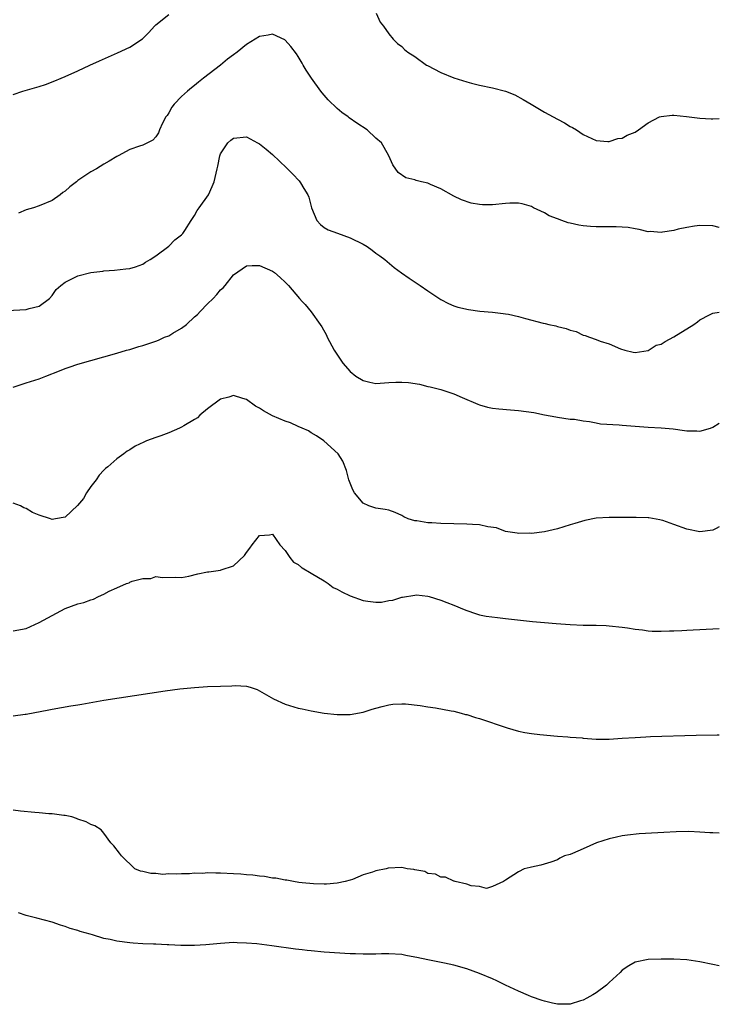
# Model space of a CAD drawing. Units: inches. Extents: x 2622000 to 2625000, y 1518000 to 1521000.
# Drawn here: x 2624892 to 2625000, y 1519252 to 1519404 of the extents above; entities that cross this region are included whole.
import ezdxf

# ---------------------------------------------------------------- set-up
doc = ezdxf.new("R2010")
doc.units = ezdxf.units.IN
doc.header["$MEASUREMENT"] = 0
doc.layers.add('LD26221518_10ft', color=103, linetype='Continuous')

msp = doc.modelspace()

# ---------------------------------------------------------------- linework, layer by layer
at = {"layer": 'LD26221518_10ft'}
for points, elevation in [([(2624891, 1519392.48), (2624892.5, 1519393), (2624895, 1519393.71), (2624895.98, 1519394.02), (2624897.43, 1519394.57), (2624898.38, 1519395), (2624899, 1519395.23), (2624901, 1519396.1), (2624902.85, 1519397), (2624904.32, 1519397.68), (2624907.09, 1519398.91), (2624909, 1519399.78), (2624910.94, 1519401.06), (2624911.96, 1519402.04), (2624912.79, 1519403), (2624913, 1519403.21), (2624915, 1519404.83)], 7990), ([(2624947.01, 1519405), (2624947.64, 1519403.64), (2624948.16, 1519403), (2624949, 1519401.83), (2624949.64, 1519401), (2624950.33, 1519400.33), (2624951, 1519399.9), (2624951.42, 1519399.42), (2624951.9, 1519399), (2624953, 1519398.32), (2624954.82, 1519397), (2624954.93, 1519396.94), (2624957, 1519395.87), (2624959, 1519395.05), (2624961, 1519394.42), (2624961.76, 1519394.24), (2624963, 1519393.91), (2624965, 1519393.48), (2624967, 1519393), (2624968.41, 1519392.41), (2624969.71, 1519391.71), (2624970.94, 1519391), (2624973, 1519389.76), (2624975, 1519388.65), (2624976.08, 1519388.08), (2624977, 1519387.51), (2624977.35, 1519387.36), (2624977.94, 1519387), (2624979, 1519386.29), (2624981, 1519385.36), (2624982.78, 1519385.22), (2624983, 1519385.19), (2624984.34, 1519385.66), (2624985, 1519385.73), (2624985.79, 1519386.21), (2624987, 1519386.67), (2624987.53, 1519387), (2624989, 1519388.12), (2624990.77, 1519389), (2624991, 1519389.09), (2624992.72, 1519389.28), (2624993, 1519389.27), (2624994.92, 1519389.08), (2624997, 1519388.8), (2624998.73, 1519388.73), (2624999, 1519388.7), (2625000, 1519388.76)], 7990), ([(2625000, 1519371.97), (2624999.97, 1519371.97), (2624999, 1519372.18), (2624997, 1519372.26), (2624996.16, 1519372.16), (2624995, 1519371.96), (2624993.67, 1519371.67), (2624993, 1519371.46), (2624991.21, 1519371.21), (2624991, 1519371.15), (2624989.31, 1519371.31), (2624989, 1519371.3), (2624987.63, 1519371.63), (2624987, 1519371.72), (2624985.92, 1519371.92), (2624985, 1519372), (2624984.06, 1519372.06), (2624983, 1519372.04), (2624982.07, 1519372.07), (2624981, 1519372.05), (2624980.11, 1519372.11), (2624979, 1519372.21), (2624978.3, 1519372.3), (2624977, 1519372.61), (2624976.66, 1519372.66), (2624975.68, 1519373), (2624975, 1519373.27), (2624973.73, 1519373.73), (2624973, 1519374.19), (2624971.31, 1519375), (2624971, 1519375.17), (2624969.57, 1519375.58), (2624969, 1519375.7), (2624967.68, 1519375.68), (2624967, 1519375.64), (2624965, 1519375.44), (2624963.44, 1519375.44), (2624963, 1519375.48), (2624961.69, 1519375.69), (2624960.2, 1519376.2), (2624959, 1519376.79), (2624957, 1519377.92), (2624955.41, 1519378.59), (2624955, 1519378.79), (2624954.03, 1519379), (2624953.21, 1519379.21), (2624953, 1519379.3), (2624951.63, 1519379.63), (2624950.42, 1519380.42), (2624949.6, 1519381.6), (2624948.97, 1519383), (2624948.27, 1519384.27), (2624947.83, 1519385), (2624947, 1519385.73), (2624945.63, 1519387), (2624944.04, 1519388.04), (2624942.88, 1519388.88), (2624942.73, 1519389), (2624941.71, 1519389.71), (2624941, 1519390.33), (2624939.63, 1519391.63), (2624938.71, 1519392.71), (2624938.48, 1519393), (2624937.05, 1519395), (2624936.24, 1519396.24), (2624935.77, 1519397), (2624935.61, 1519397.28), (2624935, 1519398.34), (2624934.73, 1519398.73), (2624933.88, 1519399.88), (2624933, 1519400.87), (2624932.92, 1519400.92), (2624931, 1519401.76), (2624930.38, 1519401.62), (2624929, 1519401.41), (2624928.37, 1519401), (2624927, 1519400.21), (2624925.59, 1519399), (2624925, 1519398.59), (2624924.1, 1519397.9), (2624923.01, 1519397), (2624920.39, 1519395), (2624919.61, 1519394.39), (2624919, 1519393.86), (2624918.51, 1519393.49), (2624917.91, 1519393), (2624917, 1519392.16), (2624915.85, 1519391), (2624915.5, 1519390.5), (2624915, 1519389.63), (2624914.75, 1519389.25), (2624914.55, 1519389), (2624914.06, 1519388.06), (2624913.59, 1519387), (2624913.44, 1519386.56), (2624913, 1519385.94), (2624912.57, 1519385.43), (2624911.75, 1519385), (2624911, 1519384.67), (2624910.51, 1519384.51), (2624909, 1519383.96), (2624907.22, 1519383), (2624907, 1519382.9), (2624905.82, 1519382.18), (2624905, 1519381.73), (2624903.88, 1519381), (2624903, 1519380.56), (2624901, 1519379.2), (2624900.77, 1519379), (2624899.76, 1519378.24), (2624899, 1519377.56), (2624898.65, 1519377.35), (2624898.25, 1519377), (2624897, 1519376.11), (2624895, 1519375.28), (2624894.14, 1519375), (2624893, 1519374.66), (2624891.82, 1519374.18)], 7980), ([(2624889.1, 1519359.1), (2624893, 1519359.31), (2624893.45, 1519359.45), (2624895, 1519359.82), (2624896.6, 1519361), (2624897, 1519361.44), (2624897.64, 1519362.36), (2624898.33, 1519363), (2624899, 1519363.52), (2624899.95, 1519363.95), (2624901, 1519364.49), (2624903, 1519364.99), (2624904.81, 1519365.19), (2624905, 1519365.24), (2624906.65, 1519365.35), (2624908.41, 1519365.59), (2624909, 1519365.64), (2624909.88, 1519365.88), (2624911, 1519366.28), (2624911.42, 1519366.58), (2624912.16, 1519367), (2624913, 1519367.55), (2624915, 1519369.05), (2624915.97, 1519370.03), (2624917, 1519370.79), (2624917.16, 1519371), (2624917.48, 1519371.48), (2624918.45, 1519373), (2624919, 1519373.78), (2624919.41, 1519374.59), (2624919.73, 1519375), (2624921.13, 1519377), (2624921.72, 1519378.28), (2624922.02, 1519379), (2624922.5, 1519381), (2624922.57, 1519381.43), (2624922.9, 1519383), (2624923, 1519383.32), (2624924.15, 1519385), (2624924.59, 1519385.41), (2624925, 1519385.73), (2624927, 1519385.92), (2624928.72, 1519385), (2624929, 1519384.87), (2624930.04, 1519384.04), (2624931, 1519383.21), (2624933.17, 1519381.17), (2624934.17, 1519380.17), (2624935.14, 1519379.14), (2624935.25, 1519379), (2624935.59, 1519378.41), (2624935.61, 1519378.38), (2624936.47, 1519377), (2624936.63, 1519376.63), (2624937.05, 1519375), (2624937.89, 1519373), (2624938.42, 1519372.42), (2624939, 1519371.96), (2624939.6, 1519371.6), (2624941.05, 1519371.05), (2624943, 1519370.37), (2624945, 1519369.35), (2624945.63, 1519369), (2624946.43, 1519368.43), (2624947, 1519367.98), (2624947.58, 1519367.58), (2624948.35, 1519367), (2624949.79, 1519365.79), (2624950.93, 1519364.93), (2624952.11, 1519364.11), (2624953.84, 1519363), (2624955, 1519362.18), (2624957, 1519360.85), (2624958.21, 1519360.21), (2624959, 1519359.87), (2624959.65, 1519359.65), (2624961.28, 1519359.28), (2624963.04, 1519359.04), (2624965, 1519358.86), (2624966.64, 1519358.65), (2624967, 1519358.63), (2624967.45, 1519358.55), (2624969, 1519358.22), (2624970.09, 1519357.91), (2624972.81, 1519357.19), (2624973.14, 1519357.14), (2624973.69, 1519357), (2624974.77, 1519356.77), (2624975, 1519356.68), (2624976.37, 1519356.37), (2624977, 1519356.1), (2624977.88, 1519355.88), (2624979, 1519355.35), (2624979.29, 1519355.29), (2624979.98, 1519355), (2624981, 1519354.64), (2624981.59, 1519354.41), (2624983, 1519354.01), (2624984.76, 1519353.24), (2624985.42, 1519353), (2624986.7, 1519352.7), (2624987, 1519352.65), (2624989, 1519352.95), (2624990.23, 1519353.77), (2624991, 1519353.94), (2624991.63, 1519354.37), (2624993, 1519355.09), (2624996.08, 1519357), (2624996.63, 1519357.37), (2624997, 1519357.69), (2624998.49, 1519358.49), (2624999, 1519358.72), (2625000, 1519358.9)], 7970), ([(2624891, 1519347.31), (2624893, 1519347.95), (2624895, 1519348.58), (2624896.02, 1519349), (2624898.16, 1519349.84), (2624899, 1519350.19), (2624899.62, 1519350.38), (2624901, 1519350.86), (2624907, 1519352.54), (2624908.49, 1519353), (2624909, 1519353.14), (2624910.41, 1519353.59), (2624911, 1519353.74), (2624911.94, 1519354.06), (2624913, 1519354.4), (2624913.43, 1519354.57), (2624914.36, 1519355), (2624915, 1519355.25), (2624915.65, 1519355.65), (2624917, 1519356.41), (2624917.76, 1519357), (2624919, 1519358.14), (2624919.47, 1519358.53), (2624919.87, 1519359), (2624921, 1519360.17), (2624921.85, 1519361), (2624922.42, 1519361.58), (2624923, 1519362.3), (2624923.39, 1519362.61), (2624923.71, 1519363), (2624925, 1519364.62), (2624927, 1519366.02), (2624927.9, 1519366.1), (2624929, 1519366.08), (2624931, 1519365.23), (2624931.33, 1519365), (2624932.23, 1519364.23), (2624933, 1519363.53), (2624933.5, 1519363), (2624935.2, 1519361), (2624935.61, 1519360.54), (2624936.05, 1519360.05), (2624937, 1519358.94), (2624938.39, 1519357), (2624938.64, 1519356.64), (2624939.34, 1519355.34), (2624939.48, 1519355), (2624940.55, 1519353), (2624941.88, 1519351), (2624943, 1519349.74), (2624943.9, 1519349), (2624945, 1519348.31), (2624946.07, 1519348.07), (2624947, 1519347.88), (2624949, 1519348), (2624950.06, 1519348.06), (2624951, 1519348.08), (2624952.01, 1519348.01), (2624953.74, 1519347.75), (2624955, 1519347.43), (2624955.37, 1519347.37), (2624957, 1519346.92), (2624959, 1519346.27), (2624960.31, 1519345.69), (2624962.7, 1519344.7), (2624963, 1519344.59), (2624964.24, 1519344.24), (2624965, 1519344.07), (2624965.95, 1519343.95), (2624967.79, 1519343.79), (2624969, 1519343.72), (2624971.39, 1519343.39), (2624973, 1519343.05), (2624974.74, 1519342.74), (2624975, 1519342.67), (2624977, 1519342.39), (2624977.65, 1519342.35), (2624979, 1519342.1), (2624979.98, 1519342.02), (2624981, 1519341.8), (2624981.67, 1519341.67), (2624984.52, 1519341.48), (2624985, 1519341.43), (2624989, 1519341.14), (2624991, 1519341.03), (2624992.86, 1519340.86), (2624994.63, 1519340.63), (2624995, 1519340.55), (2624996.55, 1519340.55), (2624997, 1519340.52), (2624998.64, 1519341), (2624999, 1519341.14), (2625000, 1519341.73)], 7960), ([(2625000, 1519325.73), (2624999.52, 1519325.52), (2624999, 1519325.26), (2624997, 1519324.97), (2624995, 1519325.39), (2624993, 1519326.13), (2624991.29, 1519326.71), (2624991, 1519326.79), (2624990.81, 1519326.81), (2624989.12, 1519327.12), (2624989, 1519327.15), (2624987.17, 1519327.17), (2624987, 1519327.2), (2624985.18, 1519327.18), (2624985, 1519327.19), (2624983, 1519327.21), (2624981, 1519327.07), (2624979.26, 1519326.74), (2624977.71, 1519326.29), (2624977, 1519326.06), (2624975, 1519325.45), (2624973, 1519325), (2624971, 1519324.73), (2624970.76, 1519324.76), (2624969, 1519324.7), (2624968.79, 1519324.79), (2624967, 1519325.02), (2624965.6, 1519325.6), (2624964.25, 1519325.75), (2624963, 1519326.05), (2624961.9, 1519326.1), (2624961, 1519326.17), (2624959, 1519326.19), (2624957, 1519326.25), (2624955.62, 1519326.38), (2624955, 1519326.37), (2624953.32, 1519326.68), (2624953, 1519326.67), (2624951.95, 1519327), (2624951.31, 1519327.31), (2624951, 1519327.52), (2624949.98, 1519327.98), (2624949, 1519328.3), (2624948.44, 1519328.44), (2624947, 1519328.64), (2624945.9, 1519329), (2624945, 1519329.43), (2624943.69, 1519331), (2624943.45, 1519331.45), (2624943, 1519332.47), (2624942.83, 1519333), (2624942.47, 1519334.47), (2624941.87, 1519335.87), (2624941.15, 1519337), (2624938.97, 1519339), (2624937.82, 1519339.82), (2624937, 1519340.24), (2624936.57, 1519340.57), (2624935.61, 1519340.98), (2624935, 1519341.25), (2624933.82, 1519341.82), (2624933, 1519342.04), (2624931, 1519342.9), (2624929.66, 1519343.66), (2624929, 1519344.07), (2624928.39, 1519344.39), (2624927, 1519345.42), (2624926.43, 1519345.57), (2624925, 1519346.04), (2624924.26, 1519345.74), (2624923, 1519345.43), (2624921, 1519343.95), (2624919.81, 1519343), (2624919.43, 1519342.57), (2624919, 1519342.31), (2624917.34, 1519341.34), (2624917, 1519341.12), (2624916.69, 1519341), (2624915, 1519340.24), (2624913.81, 1519339.81), (2624913, 1519339.55), (2624911.55, 1519339), (2624911.17, 1519338.83), (2624909.8, 1519338.2), (2624909, 1519337.64), (2624908.58, 1519337.42), (2624908.09, 1519337), (2624907, 1519336.24), (2624905.59, 1519335), (2624905.26, 1519334.74), (2624905, 1519334.48), (2624904.28, 1519333.72), (2624903.79, 1519333), (2624903, 1519332), (2624902.33, 1519331), (2624901.85, 1519330.15), (2624900.94, 1519329.06), (2624899, 1519327.25), (2624897.51, 1519327), (2624897, 1519326.89), (2624896.76, 1519327), (2624895, 1519327.54), (2624893.96, 1519327.96), (2624893, 1519328.56), (2624892.66, 1519328.66), (2624892.1, 1519329), (2624891, 1519329.42)], 7950), ([(2624891, 1519309.68), (2624893, 1519310.08), (2624895.03, 1519310.97), (2624897, 1519312.09), (2624899, 1519313.17), (2624901, 1519313.85), (2624901.91, 1519314.09), (2624903, 1519314.47), (2624903.41, 1519314.59), (2624904.14, 1519315), (2624905, 1519315.37), (2624905.8, 1519315.8), (2624907, 1519316.35), (2624908.51, 1519317), (2624908.88, 1519317.12), (2624909, 1519317.2), (2624909.37, 1519317.37), (2624911, 1519317.76), (2624912.24, 1519317.76), (2624913, 1519318.11), (2624914.06, 1519317.94), (2624916.03, 1519317.97), (2624917, 1519317.92), (2624918.13, 1519318.13), (2624919.51, 1519318.49), (2624921, 1519318.8), (2624921.19, 1519318.81), (2624923, 1519319.06), (2624923.11, 1519319.11), (2624925, 1519319.71), (2624926.68, 1519321.32), (2624927, 1519321.79), (2624927.52, 1519322.48), (2624927.89, 1519323), (2624929, 1519324.39), (2624930.54, 1519324.53), (2624931, 1519324.62), (2624932.16, 1519323), (2624933, 1519322.11), (2624933.68, 1519321), (2624934.28, 1519320.28), (2624935, 1519319.94), (2624935.5, 1519319.5), (2624935.61, 1519319.44), (2624937, 1519318.62), (2624939, 1519317.4), (2624939.62, 1519317), (2624940.41, 1519316.41), (2624941, 1519316.12), (2624941.71, 1519315.71), (2624943, 1519315.1), (2624945, 1519314.37), (2624945.74, 1519314.26), (2624947, 1519314.12), (2624947.85, 1519314.15), (2624949, 1519314.38), (2624949.58, 1519314.42), (2624951, 1519314.92), (2624951.09, 1519314.91), (2624953, 1519315.23), (2624953.25, 1519315.25), (2624955, 1519315.05), (2624955.19, 1519315), (2624957, 1519314.44), (2624957.94, 1519314.06), (2624959, 1519313.67), (2624960.63, 1519313), (2624961, 1519312.83), (2624962.36, 1519312.36), (2624963, 1519312.19), (2624963.99, 1519311.99), (2624965.76, 1519311.76), (2624967, 1519311.62), (2624969.33, 1519311.33), (2624971.14, 1519311.14), (2624973.03, 1519311), (2624974.84, 1519310.84), (2624977, 1519310.68), (2624979, 1519310.59), (2624979.43, 1519310.57), (2624981, 1519310.56), (2624982.53, 1519310.53), (2624983, 1519310.5), (2624985, 1519310.27), (2624985.84, 1519310.16), (2624987, 1519309.94), (2624988.16, 1519309.84), (2624989, 1519309.71), (2624989.66, 1519309.66), (2624991, 1519309.65), (2624992.29, 1519309.71), (2624993, 1519309.71), (2624994.22, 1519309.78), (2624995, 1519309.8), (2625000, 1519310.07)], 7940), ([(2624891, 1519296.58), (2624892.84, 1519296.84), (2624893, 1519296.85), (2624896.51, 1519297.49), (2624897, 1519297.6), (2624899.89, 1519298.11), (2624901, 1519298.28), (2624901.6, 1519298.4), (2624904.98, 1519299), (2624909.74, 1519299.74), (2624914.44, 1519300.43), (2624916.74, 1519300.74), (2624918.97, 1519300.97), (2624921, 1519301.1), (2624923, 1519301.19), (2624924.76, 1519301.24), (2624925.27, 1519301.27), (2624927, 1519301.16), (2624927.56, 1519301), (2624928.64, 1519300.64), (2624929, 1519300.47), (2624931.2, 1519299.2), (2624933, 1519298.38), (2624935, 1519297.79), (2624935.61, 1519297.66), (2624937, 1519297.36), (2624939, 1519297.01), (2624941, 1519296.77), (2624942.77, 1519296.77), (2624943, 1519296.78), (2624945, 1519297.15), (2624946.39, 1519297.6), (2624947, 1519297.76), (2624947.95, 1519298.05), (2624949, 1519298.3), (2624949.62, 1519298.38), (2624951, 1519298.44), (2624951.58, 1519298.42), (2624953.84, 1519298.16), (2624955, 1519297.97), (2624956.18, 1519297.82), (2624958.63, 1519297.37), (2624959, 1519297.29), (2624960.14, 1519297), (2624960.81, 1519296.81), (2624961, 1519296.77), (2624962.34, 1519296.34), (2624963, 1519296.16), (2624967.25, 1519294.75), (2624969, 1519294.23), (2624969.96, 1519294.04), (2624971, 1519293.85), (2624972.3, 1519293.7), (2624975, 1519293.47), (2624976.64, 1519293.36), (2624977, 1519293.32), (2624978.82, 1519293.18), (2624979, 1519293.15), (2624981.01, 1519293.01), (2624983, 1519293.01), (2624985, 1519293.12), (2624987, 1519293.26), (2624988.67, 1519293.33), (2624989.39, 1519293.39), (2624996.42, 1519293.58), (2624999.66, 1519293.66), (2625000, 1519293.66)], 7930), ([(2625000, 1519278.48), (2624999, 1519278.54), (2624998.55, 1519278.55), (2624997, 1519278.66), (2624995.28, 1519278.72), (2624993.32, 1519278.68), (2624991.41, 1519278.59), (2624990.52, 1519278.52), (2624987.62, 1519278.38), (2624985.81, 1519278.19), (2624985, 1519278.06), (2624984.12, 1519277.88), (2624983, 1519277.62), (2624981.03, 1519277), (2624979, 1519276.04), (2624977.33, 1519275.33), (2624977, 1519275.21), (2624976.1, 1519275), (2624975.36, 1519274.64), (2624975, 1519274.35), (2624973.99, 1519274.01), (2624972.46, 1519273.54), (2624971, 1519273.24), (2624970.82, 1519273.18), (2624969.9, 1519273), (2624969, 1519272.51), (2624967, 1519271.22), (2624966.7, 1519271), (2624965, 1519270.25), (2624964.04, 1519269.96), (2624963, 1519270.26), (2624961.67, 1519270.33), (2624961, 1519270.61), (2624959.23, 1519271), (2624959.07, 1519271.07), (2624959, 1519271.06), (2624957.71, 1519271.71), (2624957, 1519271.7), (2624956.17, 1519272.17), (2624955, 1519272.27), (2624954.54, 1519272.54), (2624953, 1519272.8), (2624952.85, 1519272.85), (2624951.82, 1519273), (2624951, 1519273.16), (2624948.9, 1519273.1), (2624948.55, 1519273), (2624947, 1519272.68), (2624946.46, 1519272.46), (2624945, 1519272.03), (2624943.35, 1519271.35), (2624943, 1519271.25), (2624942.22, 1519271), (2624941, 1519270.75), (2624939.38, 1519270.62), (2624939, 1519270.62), (2624937.33, 1519270.67), (2624935.61, 1519270.84), (2624935.11, 1519270.89), (2624934.29, 1519271), (2624933.23, 1519271.23), (2624933, 1519271.23), (2624931.53, 1519271.53), (2624931, 1519271.55), (2624929.79, 1519271.79), (2624929, 1519271.83), (2624927.99, 1519271.99), (2624927, 1519272.06), (2624926.15, 1519272.15), (2624925, 1519272.23), (2624923, 1519272.32), (2624922.3, 1519272.3), (2624921, 1519272.34), (2624920.28, 1519272.28), (2624919, 1519272.3), (2624918.21, 1519272.21), (2624917, 1519272.23), (2624916.14, 1519272.14), (2624915, 1519272.19), (2624914.12, 1519272.12), (2624913, 1519272.25), (2624912.25, 1519272.25), (2624911, 1519272.57), (2624910.63, 1519272.63), (2624909.78, 1519273), (2624907.71, 1519275), (2624907.42, 1519275.42), (2624906.55, 1519276.55), (2624906.05, 1519277), (2624905, 1519278.47), (2624904.58, 1519279), (2624903.6, 1519279.6), (2624903, 1519279.83), (2624902.25, 1519280.25), (2624901, 1519280.65), (2624900.76, 1519280.76), (2624900.07, 1519281), (2624899, 1519281.19), (2624898.8, 1519281.2), (2624897, 1519281.46), (2624896.52, 1519281.48), (2624895, 1519281.62), (2624894.34, 1519281.66), (2624892.1, 1519281.9), (2624891, 1519282.05)], 7920), ([(2625000, 1519258.01), (2624999, 1519258.2), (2624997, 1519258.62), (2624995, 1519258.94), (2624993, 1519259.03), (2624991.02, 1519259.02), (2624989, 1519258.97), (2624987, 1519258.59), (2624986.01, 1519257.99), (2624985, 1519257.32), (2624984.71, 1519257), (2624983, 1519255.44), (2624982.56, 1519255), (2624981, 1519253.86), (2624980.49, 1519253.51), (2624979.56, 1519253), (2624979, 1519252.71), (2624978.59, 1519252.59), (2624977, 1519252.09), (2624975, 1519252.07), (2624974.24, 1519252.24), (2624973, 1519252.54), (2624972.64, 1519252.64), (2624971, 1519253.25), (2624970.55, 1519253.45), (2624969, 1519254.09), (2624967.01, 1519255), (2624965.67, 1519255.67), (2624965, 1519255.98), (2624963, 1519256.82), (2624961, 1519257.54), (2624959, 1519258.12), (2624957.56, 1519258.44), (2624955, 1519258.94), (2624953.29, 1519259.29), (2624953, 1519259.36), (2624951.6, 1519259.6), (2624951, 1519259.74), (2624949, 1519259.85), (2624947.85, 1519259.85), (2624947, 1519259.79), (2624945.82, 1519259.82), (2624945, 1519259.79), (2624943.85, 1519259.85), (2624943, 1519259.88), (2624939, 1519260.12), (2624937, 1519260.3), (2624936.37, 1519260.37), (2624935.61, 1519260.46), (2624934.59, 1519260.59), (2624930.9, 1519261.1), (2624928.62, 1519261.38), (2624927, 1519261.53), (2624925.56, 1519261.56), (2624925, 1519261.59), (2624923, 1519261.46), (2624920.74, 1519261.26), (2624919, 1519261.16), (2624916.85, 1519261.15), (2624915, 1519261.24), (2624914.76, 1519261.24), (2624913, 1519261.34), (2624912.67, 1519261.33), (2624911, 1519261.42), (2624909.53, 1519261.53), (2624909, 1519261.54), (2624907, 1519261.8), (2624905.95, 1519262.05), (2624905, 1519262.24), (2624903.22, 1519262.78), (2624902.87, 1519262.87), (2624901.32, 1519263.32), (2624901, 1519263.45), (2624899.79, 1519263.79), (2624899, 1519264.1), (2624898.3, 1519264.3), (2624897, 1519264.76), (2624894.63, 1519265.37), (2624893, 1519265.77), (2624891.81, 1519266.19)], 7910)]:
    msp.add_lwpolyline(points, dxfattribs=dict(at, elevation=elevation))

doc.saveas('drawing.dxf')
